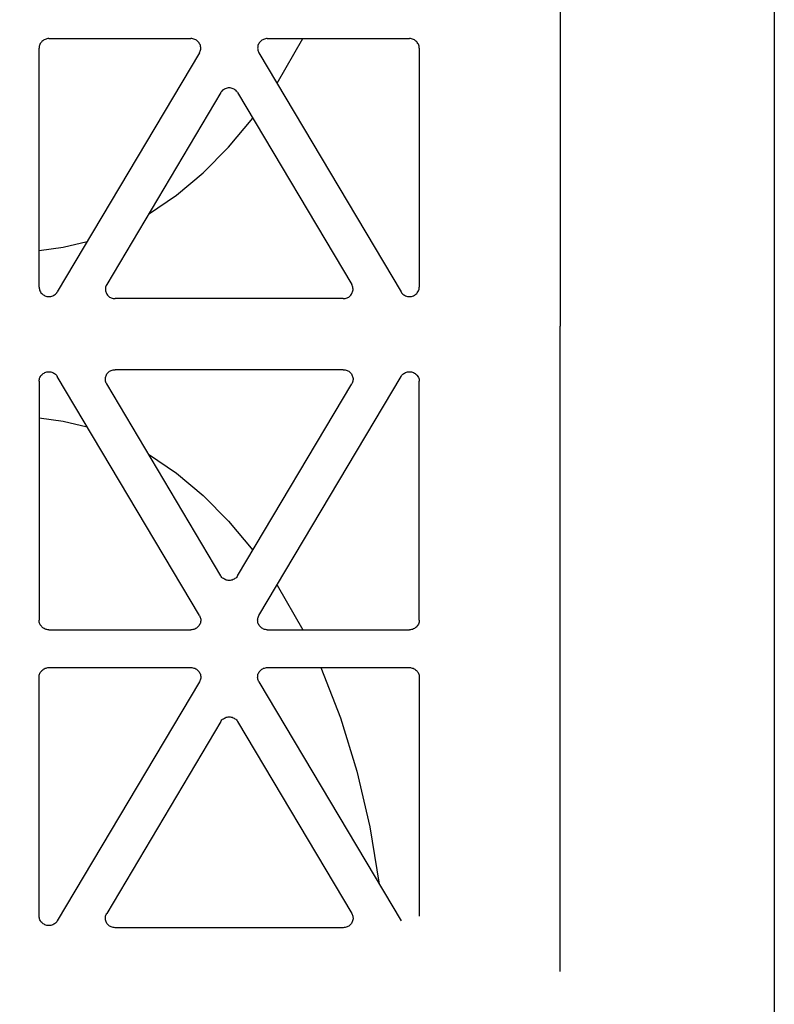
# Model space of a CAD drawing. Extents: x -7132 to 9487, y -5562 to -1658.
# Drawn here: x 7018 to 7095, y -4769 to -4669 of the extents above; entities that cross this region are included whole.
import ezdxf

# ---------------------------------------------------------------- set-up
doc = ezdxf.new("R2010")
doc.units = 0
doc.header["$MEASUREMENT"] = 0
doc.layers.get('0').update_dxf_attribs({"linetype": 'CONTINUOUS'})
doc.layers.add('LAYER1', color=7, linetype='CONTINUOUS')

msp = doc.modelspace()

# ---------------------------------------------------------------- hatches: boundary and pattern name
h = msp.add_hatch()
h.set_pattern_fill('GRAVEL', color=253, scale=79)
h.set_pattern_definition([(228.01279, (56.88, 79), (-632, -711), [10.62834, -1052.20796]), (184.96974, (49.77, 71.1), (948, 79), [18.23857, -1805.61806]), (132.510447, (31.6, 69.52), (790, -869), [12.86025, -1273.1666]), (267.27369, (0.79, 49.77), (79, 1580), [16.6088, -1644.2711]), (292.833654, (0, 33.18), (-395, 948), [16.28625, -1612.3405]), (357.27369, (6.32, 18.17), (-1580, 79), [16.6088, -1644.2711]), (37.69424, (22.91, 17.38), (-1027, -790), [21.9643, -2174.46304]), (72.255328, (40.29, 30.81), (553, 1738), [20.73655, -2052.9194]), (121.429566, (46.61, 50.56), (-632, 1027), [16.66505, -1649.8418]), (175.23636, (37.92, 64.78), (869, -79), [19.02573, -932.26024]), (222.397438, (18.96, 66.36), (-948, -869), [24.6044, -2435.83663]), (138.814075, (79, 48.98), (-553, 474), [8.3978, -831.38374]), (171.469234, (72.68, 54.51), (1027, -158), [15.9767, -1581.6994]), (225, (56.88, 56.88), (-9e-15, -79), [11.17226, -100.5506]), (203.19859, (51.35, 66.36), (395, 158), [6.0165, -595.6296]), (291.80141, (45.82, 63.99), (-79, 237), [8.50854, -416.9195]), (30.96376, (48.98, 56.09), (237, 158), [13.8194, -446.8258]), (161.56505, (60.83, 63.2), (158, -79), [9.9928, -239.82715]), (16.38954, (0, 63.99), (790, 237), [13.9988, -1385.88477]), (70.346176, (13.43, 67.94), (-316, -869), [11.7442, -1162.6752]), (293.19859, (60.83, 79), (-158, 395), [12.0329, -589.6132]), (343.61046, (65.57, 67.94), (-790, 237), [13.9988, -1385.88477]), (339.44395, (0, 15.01), (-395, 158), [13.4995, -661.4768]), (294.77514, (12.64, 10.27), (-395, 869), [11.31106, -1119.7968]), (66.80141, (61.62, 0), (158, 395), [12.0329, -589.6132]), (17.354025, (66.36, 11.06), (-1027, -316), [13.24285, -1311.03847]), (69.44395, (22.91, 0), (-158, -395), [6.74976, -668.22654]), (101.30993, (56.88, 0), (-79, 316), [4.0282, -398.79433]), (165.96376, (56.09, 3.95), (237, -79), [16.28625, -309.4391]), (186.009006, (40.29, 7.9), (790, 79), [15.09295, -1494.19993]), (303.69007, (48.98, 48.98), (-79, 158), [11.39354, -273.445]), (353.157227, (55.3, 39.5), (1343, -158), [19.89173, -1969.27745]), (60.9454, (75.05, 37.13), (-316, -553), [8.1335, -805.22126]), (90, (79, 44.24), (-79, 79), [4.74, -74.26]), (120.25644, (38.71, 10.27), (316, -553), [10.975, -1086.5281]), (48.01279, (33.18, 19.75), (632, 711), [21.2567, -1041.5796]), (0, (47.4, 35.55), (79, 79), [20.54, -58.46]), (325.304846, (67.94, 35.55), (790, -553), [12.491, -1236.60867]), (254.0546, (78.21, 28.44), (-79, -316), [11.50256, -563.6261]), (207.645975, (75.05, 17.38), (-1501, -790), [18.72814, -1854.08846]), (175.42608, (58.46, 8.69), (-1027, 79), [19.8131, -1961.4968])])
h.paths.add_polyline_path([(5389.01, -4478.75), (4646.49, -4478.75), (4646.49, -4530.74), (4716.27, -4571.03), (4576.72, -4651.6), (4646.49, -4691.89), (4646.49, -4793.38), (5797.69, -4793.38), (5797.69, -4716.42), (5756.21, -4692.47), (5708.91, -4691.44), (5708.91, -4698.93), (5705, -4702.57), (5697.19, -4702.57), (5690.16, -4696.01), (5668.67, -4696.01), (5649.14, -4693.83), (5649.14, -4696.01), (5607.35, -4696.01, -0.198912), (5593.21, -4690.16), (5563.66, -4660.61), (5551.39, -4645.25), (5549.85, -4646.79), (5532.44, -4629.39), (5530.38, -4631.45), (5525.05, -4631.27), (5519.52, -4625.74), (5522.1, -4623.17), (5519.34, -4620.4), (5525.14, -4614.6)])
h.paths.add_polyline_path([(5797.69, -4478.75), (5544.73, -4478.75), (5602.92, -4536.82), (5608.94, -4530.8), (5611.7, -4533.56), (5614.28, -4530.99), (5619.8, -4536.51), (5619.99, -4541.85), (5617.93, -4543.91), (5635.33, -4561.31), (5633.78, -4562.86), (5648.23, -4577.31), (5668.67, -4577.31), (5668.67, -4575.12), (5693.28, -4575.12), (5693.28, -4572.21), (5697.19, -4568.57), (5705, -4568.57), (5705, -4572.21), (5708.91, -4572.21), (5708.91, -4581.44), (5848.27, -4584.48), (5797.69, -4555.28)])
h.paths.add_polyline_path([(6594.65, -4568.53), (6594.65, -4568.75), (6949.65, -4568.75), (6949.65, -4556.75), (7069.65, -4556.75), (7069.65, -4478.74), (5868.89, -4478.75), (5868.89, -4555.28), (5938.67, -4595.56), (5799.11, -4676.14), (5868.89, -4716.42), (5868.89, -4844.38), (6433.65, -4856.65), (6433.65, -4855.45), (6437.55, -4850.45), (6449.27, -4850.45), (6449.27, -4855.07), (6496.15, -4855.07), (6543.02, -4855.07), (6543.02, -4852.53), (6546.93, -4850.45), (6554.74, -4850.45), (6554.74, -4855.45), (6558.65, -4855.45), (6588.65, -4857.95), (6588.65, -4813.95)])
h.paths.add_polyline_path([(9416.86, -4967.95), (8755.65, -4967.95), (8755.65, -4973.37), (8751.74, -4973.37), (8751.74, -4975.45), (8743.93, -4975.45), (8740.02, -4973.37), (8740.02, -4970.84), (8693.15, -4970.84), (8646.27, -4970.84), (8646.27, -4973.37), (8642.37, -4975.45), (8634.55, -4975.45), (8634.55, -4973.37), (8630.65, -4973.37), (8630.65, -4967.95), (8600.65, -4967.95), (8600.65, -4974.75), (6588.65, -4974.75), (6588.65, -4967.95), (6558.65, -4967.95), (6558.65, -4973.37), (6554.74, -4973.37), (6554.74, -4975.45), (6546.93, -4975.45), (6543.02, -4973.37), (6543.02, -4970.84), (6496.15, -4970.84), (6449.27, -4970.84), (6449.27, -4973.37), (6445.37, -4975.45), (6437.55, -4975.45), (6437.55, -4973.37), (6433.65, -4973.37), (6433.65, -4966.64), (5868.89, -4954.23), (5868.89, -5012.73), (9416.86, -5004.17)])
h.paths.add_polyline_path([(9486.64, -4571.03), (9416.86, -4530.74), (9416.86, -4478.75), (8009.68, -4478.75), (7619.65, -4478.74), (7619.65, -4556.75), (7739.65, -4556.75), (7739.65, -4568.75), (8594.65, -4568.75), (8594.65, -4568.75), (8600.65, -4813.95), (8600.65, -4857.95), (8630.65, -4857.95), (8630.65, -4855.45), (8634.55, -4855.45), (8634.55, -4850.45), (8642.37, -4850.45), (8646.27, -4852.53), (8646.27, -4855.07), (8693.15, -4855.07), (8740.02, -4855.07), (8740.02, -4852.53), (8743.93, -4850.45), (8751.74, -4850.45), (8751.74, -4855.45), (8755.65, -4855.45), (9416.86, -4857.95), (9416.86, -4691.89), (9347.08, -4651.6)])

# ---------------------------------------------------------------- linework, layer by layer
at = {"color": 254}
msp.add_line((7094.65, -4568.75), (7094.65, -4968.75), dxfattribs=at)
at = {"layer": 'LAYER1', "color": 254}
for p, q in [((7072.87, -4572.01), (7072.87, -4699.83)), ((7020.03, -4671.13), (7019.99, -4671.22)), ((7020.08, -4671.05), (7020.03, -4671.13)), ((7020.14, -4670.98), (7020.08, -4671.05)), ((7020.2, -4670.91), (7020.14, -4670.98)), ((7020.28, -4670.84), (7020.2, -4670.91)), ((7020.35, -4670.79), (7020.28, -4670.84)), ((7020.44, -4670.74), (7020.35, -4670.79)), ((7020.53, -4670.7), (7020.44, -4670.74)), ((7020.62, -4670.67), (7020.53, -4670.7)), ((7020.71, -4670.64), (7020.62, -4670.67)), ((7020.81, -4670.63), (7020.71, -4670.64)), ((7020.9, -4670.63), (7020.81, -4670.63)), ((7020.9, -4670.63), (7035.35, -4670.63)), ((7035.45, -4670.63), (7035.35, -4670.63)), ((7035.55, -4670.65), (7035.45, -4670.63)), ((7035.65, -4670.67), (7035.55, -4670.65)), ((7035.74, -4670.7), (7035.65, -4670.67)), ((7035.83, -4670.74), (7035.74, -4670.7)), ((7035.91, -4670.79), (7035.83, -4670.74)), ((7035.99, -4670.85), (7035.91, -4670.79)), ((7036.06, -4670.92), (7035.99, -4670.85)), ((7036.13, -4670.99), (7036.06, -4670.92)), ((7036.18, -4671.07), (7036.13, -4670.99)), ((7036.23, -4671.15), (7036.18, -4671.07)), ((7042.28, -4671.07), (7042.23, -4671.15)), ((7042.34, -4670.99), (7042.28, -4671.07)), ((7042.4, -4670.92), (7042.34, -4670.99)), ((7042.48, -4670.85), (7042.4, -4670.92)), ((7042.55, -4670.79), (7042.48, -4670.85)), ((7042.64, -4670.74), (7042.55, -4670.79)), ((7042.73, -4670.7), (7042.64, -4670.74)), ((7042.82, -4670.67), (7042.73, -4670.7)), ((7042.92, -4670.65), (7042.82, -4670.67)), ((7043.01, -4670.63), (7042.92, -4670.65)), ((7043.11, -4670.63), (7043.01, -4670.63)), ((7043.11, -4670.63), (7057.56, -4670.63)), ((7044.1, -4675.17), (7046.71, -4670.63)), ((7057.67, -4670.63), (7057.56, -4670.63)), ((7057.77, -4670.65), (7057.67, -4670.63)), ((7057.87, -4670.67), (7057.77, -4670.65)), ((7057.96, -4670.71), (7057.87, -4670.67)), ((7058.06, -4670.75), (7057.96, -4670.71)), ((7058.14, -4670.81), (7058.06, -4670.75)), ((7058.22, -4670.87), (7058.14, -4670.81)), ((7058.3, -4670.94), (7058.22, -4670.87)), ((7058.36, -4671.02), (7058.3, -4670.94)), ((7058.42, -4671.11), (7058.36, -4671.02)), ((7058.47, -4671.2), (7058.42, -4671.11)), ((7019.92, -4671.49), (7019.91, -4671.59)), ((7019.91, -4695.88), (7019.91, -4671.59)), ((7019.93, -4671.4), (7019.92, -4671.49)), ((7019.96, -4671.31), (7019.93, -4671.4)), ((7019.99, -4671.22), (7019.96, -4671.31)), ((7036.21, -4672.07), (7021.76, -4696.36)), ((7036.21, -4672.07), (7036.26, -4671.98)), ((7036.27, -4671.24), (7036.23, -4671.15)), ((7036.26, -4671.98), (7036.29, -4671.89)), ((7036.31, -4671.33), (7036.27, -4671.24)), ((7036.29, -4671.89), (7036.32, -4671.8)), ((7036.33, -4671.42), (7036.31, -4671.33)), ((7036.32, -4671.8), (7036.34, -4671.71)), ((7036.34, -4671.52), (7036.33, -4671.42)), ((7036.34, -4671.61), (7036.34, -4671.52)), ((7036.34, -4671.71), (7036.34, -4671.61)), ((7042.13, -4671.52), (7042.12, -4671.61)), ((7042.12, -4671.61), (7042.13, -4671.71)), ((7042.14, -4671.42), (7042.13, -4671.52)), ((7042.13, -4671.71), (7042.15, -4671.8)), ((7042.16, -4671.33), (7042.14, -4671.42)), ((7042.15, -4671.8), (7042.17, -4671.89)), ((7042.19, -4671.24), (7042.16, -4671.33)), ((7042.17, -4671.89), (7042.21, -4671.98)), ((7042.23, -4671.15), (7042.19, -4671.24)), ((7042.21, -4671.98), (7042.26, -4672.07)), ((7042.26, -4672.07), (7056.7, -4696.36)), ((7058.5, -4671.29), (7058.47, -4671.2)), ((7058.53, -4671.39), (7058.5, -4671.29)), ((7058.55, -4671.49), (7058.53, -4671.39)), ((7058.55, -4671.59), (7058.55, -4671.49)), ((7058.55, -4671.59), (7058.55, -4695.88)), ((7038.38, -4676.11), (7026.78, -4695.61)), ((7038.43, -4676.03), (7038.38, -4676.11)), ((7038.5, -4675.95), (7038.43, -4676.03)), ((7038.57, -4675.88), (7038.5, -4675.95)), ((7038.65, -4675.82), (7038.57, -4675.88)), ((7038.74, -4675.76), (7038.65, -4675.82)), ((7038.83, -4675.72), (7038.74, -4675.76)), ((7038.93, -4675.68), (7038.83, -4675.72)), ((7039.03, -4675.66), (7038.93, -4675.68)), ((7039.13, -4675.64), (7039.03, -4675.66)), ((7039.23, -4675.63), (7039.13, -4675.64)), ((7039.34, -4675.64), (7039.23, -4675.63)), ((7039.44, -4675.66), (7039.34, -4675.64)), ((7039.54, -4675.68), (7039.44, -4675.66)), ((7039.64, -4675.72), (7039.54, -4675.68)), ((7039.73, -4675.76), (7039.64, -4675.72)), ((7039.81, -4675.82), (7039.73, -4675.76)), ((7039.9, -4675.88), (7039.81, -4675.82)), ((7039.97, -4675.95), (7039.9, -4675.88)), ((7040.03, -4676.03), (7039.97, -4675.95)), ((7040.09, -4676.11), (7040.03, -4676.03)), ((7040.09, -4676.11), (7051.69, -4695.61)), ((7039.18, -4681.66), (7041.63, -4678.71)), ((7036.58, -4684.28), (7039.18, -4681.66)), ((7033.86, -4686.55), (7036.58, -4684.28)), ((7031.03, -4688.46), (7033.86, -4686.55)), ((7019.91, -4692.17), (7022.37, -4691.83)), ((7022.37, -4691.83), (7024.81, -4691.23)), ((7019.91, -4695.88), (7019.92, -4695.98)), ((7019.92, -4695.98), (7019.94, -4696.08)), ((7019.94, -4696.08), (7019.96, -4696.18)), ((7026.67, -4695.88), (7026.65, -4695.97)), ((7026.65, -4695.97), (7026.65, -4696.07)), ((7026.65, -4696.07), (7026.65, -4696.16)), ((7026.7, -4695.79), (7026.67, -4695.88)), ((7026.73, -4695.7), (7026.7, -4695.79)), ((7026.78, -4695.61), (7026.73, -4695.7)), ((7051.73, -4695.7), (7051.69, -4695.61)), ((7051.77, -4695.79), (7051.73, -4695.7)), ((7051.79, -4695.88), (7051.77, -4695.79)), ((7051.81, -4695.97), (7051.79, -4695.88)), ((7051.82, -4696.07), (7051.81, -4695.97)), ((7051.82, -4696.16), (7051.82, -4696.07)), ((7058.5, -4696.18), (7058.53, -4696.08)), ((7058.53, -4696.08), (7058.55, -4695.98)), ((7058.55, -4695.98), (7058.55, -4695.88)), ((7019.96, -4696.18), (7020, -4696.27)), ((7020, -4696.27), (7020.05, -4696.36)), ((7020.05, -4696.36), (7020.1, -4696.45)), ((7020.1, -4696.45), (7020.17, -4696.52)), ((7020.17, -4696.52), (7020.24, -4696.6)), ((7020.24, -4696.6), (7020.32, -4696.66)), ((7020.32, -4696.66), (7020.41, -4696.71)), ((7020.41, -4696.71), (7020.5, -4696.76)), ((7020.5, -4696.76), (7020.6, -4696.8)), ((7020.6, -4696.8), (7020.7, -4696.82)), ((7020.7, -4696.82), (7020.8, -4696.84)), ((7020.8, -4696.84), (7020.9, -4696.84)), ((7020.9, -4696.84), (7021.01, -4696.84)), ((7021.01, -4696.84), (7021.11, -4696.82)), ((7021.11, -4696.82), (7021.21, -4696.8)), ((7021.21, -4696.8), (7021.31, -4696.76)), ((7021.31, -4696.76), (7021.4, -4696.71)), ((7021.4, -4696.71), (7021.49, -4696.66)), ((7021.49, -4696.66), (7021.57, -4696.6)), ((7021.57, -4696.6), (7021.64, -4696.52)), ((7021.64, -4696.52), (7021.7, -4696.45)), ((7021.7, -4696.45), (7021.76, -4696.36)), ((7026.65, -4696.16), (7026.66, -4696.26)), ((7026.66, -4696.26), (7026.68, -4696.35)), ((7026.68, -4696.35), (7026.71, -4696.44)), ((7026.71, -4696.44), (7026.76, -4696.53)), ((7026.76, -4696.53), (7026.8, -4696.61)), ((7026.8, -4696.61), (7026.86, -4696.69)), ((7026.86, -4696.69), (7026.93, -4696.76)), ((7026.93, -4696.76), (7027, -4696.83)), ((7027, -4696.83), (7027.08, -4696.89)), ((7027.08, -4696.89), (7027.16, -4696.94)), ((7027.16, -4696.94), (7027.25, -4696.98)), ((7027.25, -4696.98), (7027.34, -4697.01)), ((7027.34, -4697.01), (7027.44, -4697.04)), ((7027.44, -4697.04), (7027.54, -4697.05)), ((7027.54, -4697.05), (7027.64, -4697.05)), ((7050.83, -4697.05), (7027.64, -4697.05)), ((7050.83, -4697.05), (7050.93, -4697.05)), ((7050.93, -4697.05), (7051.03, -4697.04)), ((7051.03, -4697.04), (7051.12, -4697.01)), ((7051.12, -4697.01), (7051.21, -4696.98)), ((7051.21, -4696.98), (7051.3, -4696.94)), ((7051.3, -4696.94), (7051.39, -4696.89)), ((7051.39, -4696.89), (7051.47, -4696.83)), ((7051.47, -4696.83), (7051.54, -4696.76)), ((7051.54, -4696.76), (7051.6, -4696.69)), ((7051.6, -4696.69), (7051.66, -4696.61)), ((7051.66, -4696.61), (7051.71, -4696.53)), ((7051.71, -4696.53), (7051.75, -4696.44)), ((7051.75, -4696.44), (7051.78, -4696.35)), ((7051.78, -4696.35), (7051.8, -4696.26)), ((7051.8, -4696.26), (7051.82, -4696.16)), ((7056.7, -4696.36), (7056.76, -4696.45)), ((7056.76, -4696.45), (7056.83, -4696.52)), ((7056.83, -4696.52), (7056.9, -4696.6)), ((7056.9, -4696.6), (7056.98, -4696.66)), ((7056.98, -4696.66), (7057.07, -4696.71)), ((7057.07, -4696.71), (7057.16, -4696.76)), ((7057.16, -4696.76), (7057.26, -4696.8)), ((7057.26, -4696.8), (7057.36, -4696.82)), ((7057.36, -4696.82), (7057.46, -4696.84)), ((7057.46, -4696.84), (7057.56, -4696.84)), ((7057.56, -4696.84), (7057.67, -4696.84)), ((7057.67, -4696.84), (7057.77, -4696.82)), ((7057.77, -4696.82), (7057.87, -4696.8)), ((7057.87, -4696.8), (7057.96, -4696.76)), ((7057.96, -4696.76), (7058.06, -4696.71)), ((7058.06, -4696.71), (7058.14, -4696.66)), ((7058.14, -4696.66), (7058.22, -4696.6)), ((7058.22, -4696.6), (7058.3, -4696.52)), ((7058.3, -4696.52), (7058.36, -4696.45)), ((7058.36, -4696.45), (7058.42, -4696.36)), ((7058.42, -4696.36), (7058.47, -4696.27)), ((7058.47, -4696.27), (7058.5, -4696.18)), ((7072.87, -4765.4), (7072.87, -4699.83)), ((7019.94, -4705.24), (7019.96, -4705.14)), ((7019.96, -4705.14), (7020, -4705.05)), ((7020, -4705.05), (7020.05, -4704.96)), ((7020.05, -4704.96), (7020.1, -4704.87)), ((7020.1, -4704.87), (7020.17, -4704.79)), ((7020.17, -4704.79), (7020.24, -4704.72)), ((7020.24, -4704.72), (7020.32, -4704.66)), ((7020.32, -4704.66), (7020.41, -4704.61)), ((7020.41, -4704.61), (7020.5, -4704.56)), ((7020.5, -4704.56), (7020.6, -4704.52)), ((7020.6, -4704.52), (7020.7, -4704.5)), ((7020.7, -4704.5), (7020.8, -4704.48)), ((7020.8, -4704.48), (7020.9, -4704.48)), ((7020.9, -4704.48), (7021.01, -4704.48)), ((7021.01, -4704.48), (7021.11, -4704.5)), ((7021.11, -4704.5), (7021.21, -4704.52)), ((7021.21, -4704.52), (7021.31, -4704.56)), ((7021.31, -4704.56), (7021.4, -4704.61)), ((7021.4, -4704.61), (7021.49, -4704.66)), ((7021.49, -4704.66), (7021.57, -4704.72)), ((7021.57, -4704.72), (7021.64, -4704.79)), ((7021.64, -4704.79), (7021.7, -4704.87)), ((7021.7, -4704.87), (7021.76, -4704.96)), ((7036.21, -4729.25), (7021.76, -4704.96)), ((7026.65, -4705.15), (7026.66, -4705.06)), ((7026.65, -4705.25), (7026.65, -4705.15)), ((7026.66, -4705.06), (7026.68, -4704.97)), ((7026.68, -4704.97), (7026.71, -4704.88)), ((7026.71, -4704.88), (7026.76, -4704.79)), ((7026.76, -4704.79), (7026.8, -4704.7)), ((7026.8, -4704.7), (7026.86, -4704.63)), ((7026.86, -4704.63), (7026.93, -4704.56)), ((7026.93, -4704.56), (7027, -4704.49)), ((7027, -4704.49), (7027.08, -4704.43)), ((7027.08, -4704.43), (7027.16, -4704.38)), ((7027.16, -4704.38), (7027.25, -4704.34)), ((7027.25, -4704.34), (7027.34, -4704.31)), ((7027.34, -4704.31), (7027.44, -4704.28)), ((7027.44, -4704.28), (7027.54, -4704.27)), ((7027.54, -4704.27), (7027.64, -4704.27)), ((7050.83, -4704.27), (7027.64, -4704.27)), ((7042.26, -4729.25), (7056.7, -4704.96)), ((7050.83, -4704.27), (7050.93, -4704.27)), ((7050.93, -4704.27), (7051.03, -4704.28)), ((7051.03, -4704.28), (7051.12, -4704.31)), ((7051.12, -4704.31), (7051.21, -4704.34)), ((7051.21, -4704.34), (7051.3, -4704.38)), ((7051.3, -4704.38), (7051.39, -4704.43)), ((7051.39, -4704.43), (7051.47, -4704.49)), ((7051.47, -4704.49), (7051.54, -4704.56)), ((7051.54, -4704.56), (7051.6, -4704.63)), ((7051.6, -4704.63), (7051.66, -4704.7)), ((7051.66, -4704.7), (7051.71, -4704.79)), ((7051.71, -4704.79), (7051.75, -4704.88)), ((7051.75, -4704.88), (7051.78, -4704.97)), ((7051.78, -4704.97), (7051.8, -4705.06)), ((7051.8, -4705.06), (7051.82, -4705.15)), ((7051.82, -4705.15), (7051.82, -4705.25)), ((7056.7, -4704.96), (7056.76, -4704.87)), ((7056.76, -4704.87), (7056.83, -4704.79)), ((7056.83, -4704.79), (7056.9, -4704.72)), ((7056.9, -4704.72), (7056.98, -4704.66)), ((7056.98, -4704.66), (7057.07, -4704.61)), ((7057.07, -4704.61), (7057.16, -4704.56)), ((7057.16, -4704.56), (7057.26, -4704.52)), ((7057.26, -4704.52), (7057.36, -4704.5)), ((7057.36, -4704.5), (7057.46, -4704.48)), ((7057.46, -4704.48), (7057.56, -4704.48)), ((7057.56, -4704.48), (7057.67, -4704.48)), ((7057.67, -4704.48), (7057.77, -4704.5)), ((7057.77, -4704.5), (7057.87, -4704.52)), ((7057.87, -4704.52), (7057.96, -4704.56)), ((7057.96, -4704.56), (7058.06, -4704.61)), ((7058.06, -4704.61), (7058.14, -4704.66)), ((7058.14, -4704.66), (7058.22, -4704.72)), ((7058.22, -4704.72), (7058.3, -4704.79)), ((7058.3, -4704.79), (7058.36, -4704.87)), ((7058.36, -4704.87), (7058.42, -4704.96)), ((7058.42, -4704.96), (7058.47, -4705.05)), ((7058.47, -4705.05), (7058.5, -4705.14)), ((7058.5, -4705.14), (7058.53, -4705.24)), ((7019.91, -4705.44), (7019.92, -4705.34)), ((7019.91, -4705.44), (7019.91, -4729.73)), ((7019.92, -4705.34), (7019.94, -4705.24)), ((7026.65, -4705.35), (7026.65, -4705.25)), ((7026.67, -4705.44), (7026.65, -4705.35)), ((7026.7, -4705.53), (7026.67, -4705.44)), ((7026.73, -4705.62), (7026.7, -4705.53)), ((7026.78, -4705.71), (7026.73, -4705.62)), ((7038.38, -4725.2), (7026.78, -4705.71)), ((7040.09, -4725.2), (7051.69, -4705.71)), ((7051.73, -4705.62), (7051.69, -4705.71)), ((7051.77, -4705.53), (7051.73, -4705.62)), ((7051.79, -4705.44), (7051.77, -4705.53)), ((7051.81, -4705.35), (7051.79, -4705.44)), ((7051.82, -4705.25), (7051.81, -4705.35)), ((7058.53, -4705.24), (7058.55, -4705.34)), ((7058.55, -4705.34), (7058.55, -4705.44)), ((7058.55, -4729.73), (7058.55, -4705.44)), ((7019.91, -4709.15), (7022.37, -4709.49)), ((7022.37, -4709.49), (7024.81, -4710.09)), ((7031.03, -4712.86), (7033.86, -4714.77)), ((7033.86, -4714.77), (7036.58, -4717.04)), ((7036.58, -4717.04), (7039.18, -4719.66)), ((7039.18, -4719.66), (7041.63, -4722.61)), ((7038.43, -4725.29), (7038.38, -4725.2)), ((7038.5, -4725.37), (7038.43, -4725.29)), ((7038.57, -4725.44), (7038.5, -4725.37)), ((7038.65, -4725.5), (7038.57, -4725.44)), ((7038.74, -4725.56), (7038.65, -4725.5)), ((7038.83, -4725.6), (7038.74, -4725.56)), ((7038.93, -4725.64), (7038.83, -4725.6)), ((7039.03, -4725.66), (7038.93, -4725.64)), ((7039.13, -4725.68), (7039.03, -4725.66)), ((7039.23, -4725.69), (7039.13, -4725.68)), ((7039.34, -4725.68), (7039.23, -4725.69)), ((7039.44, -4725.66), (7039.34, -4725.68)), ((7039.54, -4725.64), (7039.44, -4725.66)), ((7039.64, -4725.6), (7039.54, -4725.64)), ((7039.73, -4725.56), (7039.64, -4725.6)), ((7039.81, -4725.5), (7039.73, -4725.56)), ((7039.9, -4725.44), (7039.81, -4725.5)), ((7039.97, -4725.37), (7039.9, -4725.44)), ((7040.03, -4725.29), (7039.97, -4725.37)), ((7040.09, -4725.2), (7040.03, -4725.29)), ((7044.1, -4726.15), (7046.71, -4730.69)), ((7019.92, -4729.83), (7019.91, -4729.73)), ((7019.93, -4729.92), (7019.92, -4729.83)), ((7019.96, -4730.01), (7019.93, -4729.92)), ((7019.99, -4730.1), (7019.96, -4730.01)), ((7020.03, -4730.19), (7019.99, -4730.1)), ((7036.23, -4730.17), (7036.18, -4730.25)), ((7036.21, -4729.25), (7036.26, -4729.34)), ((7036.27, -4730.08), (7036.23, -4730.17)), ((7036.26, -4729.34), (7036.29, -4729.43)), ((7036.31, -4729.99), (7036.27, -4730.08)), ((7036.29, -4729.43), (7036.32, -4729.52)), ((7036.33, -4729.9), (7036.31, -4729.99)), ((7036.32, -4729.52), (7036.34, -4729.61)), ((7036.34, -4729.8), (7036.33, -4729.9)), ((7036.34, -4729.61), (7036.34, -4729.71)), ((7036.34, -4729.71), (7036.34, -4729.8)), ((7042.12, -4729.71), (7042.13, -4729.61)), ((7042.13, -4729.8), (7042.12, -4729.71)), ((7042.13, -4729.61), (7042.15, -4729.52)), ((7042.14, -4729.9), (7042.13, -4729.8)), ((7042.16, -4729.99), (7042.14, -4729.9)), ((7042.15, -4729.52), (7042.17, -4729.43)), ((7042.19, -4730.08), (7042.16, -4729.99)), ((7042.17, -4729.43), (7042.21, -4729.34)), ((7042.23, -4730.17), (7042.19, -4730.08)), ((7042.21, -4729.34), (7042.26, -4729.25)), ((7042.28, -4730.25), (7042.23, -4730.17)), ((7058.47, -4730.12), (7058.42, -4730.21)), ((7058.5, -4730.03), (7058.47, -4730.12)), ((7058.53, -4729.93), (7058.5, -4730.03)), ((7058.55, -4729.83), (7058.53, -4729.93)), ((7058.55, -4729.73), (7058.55, -4729.83)), ((7020.08, -4730.27), (7020.03, -4730.19)), ((7020.14, -4730.34), (7020.08, -4730.27)), ((7020.2, -4730.41), (7020.14, -4730.34)), ((7020.28, -4730.48), (7020.2, -4730.41)), ((7020.35, -4730.53), (7020.28, -4730.48)), ((7020.44, -4730.58), (7020.35, -4730.53)), ((7020.53, -4730.62), (7020.44, -4730.58)), ((7020.62, -4730.65), (7020.53, -4730.62)), ((7020.71, -4730.67), (7020.62, -4730.65)), ((7020.81, -4730.69), (7020.71, -4730.67)), ((7020.9, -4730.69), (7020.81, -4730.69)), ((7020.9, -4730.69), (7035.35, -4730.69)), ((7035.45, -4730.69), (7035.35, -4730.69)), ((7035.55, -4730.67), (7035.45, -4730.69)), ((7035.65, -4730.65), (7035.55, -4730.67)), ((7035.74, -4730.62), (7035.65, -4730.65)), ((7035.83, -4730.58), (7035.74, -4730.62)), ((7035.91, -4730.53), (7035.83, -4730.58)), ((7035.99, -4730.47), (7035.91, -4730.53)), ((7036.06, -4730.4), (7035.99, -4730.47)), ((7036.13, -4730.33), (7036.06, -4730.4)), ((7036.18, -4730.25), (7036.13, -4730.33)), ((7042.34, -4730.33), (7042.28, -4730.25)), ((7042.4, -4730.4), (7042.34, -4730.33)), ((7042.48, -4730.47), (7042.4, -4730.4)), ((7042.55, -4730.53), (7042.48, -4730.47)), ((7042.64, -4730.58), (7042.55, -4730.53)), ((7042.73, -4730.62), (7042.64, -4730.58)), ((7042.82, -4730.65), (7042.73, -4730.62)), ((7042.92, -4730.67), (7042.82, -4730.65)), ((7043.01, -4730.69), (7042.92, -4730.67)), ((7043.11, -4730.69), (7043.01, -4730.69)), ((7043.11, -4730.69), (7057.56, -4730.69)), ((7057.67, -4730.69), (7057.56, -4730.69)), ((7057.77, -4730.67), (7057.67, -4730.69)), ((7057.87, -4730.65), (7057.77, -4730.67)), ((7057.96, -4730.61), (7057.87, -4730.65)), ((7058.06, -4730.56), (7057.96, -4730.61)), ((7058.14, -4730.51), (7058.06, -4730.56)), ((7058.22, -4730.45), (7058.14, -4730.51)), ((7058.3, -4730.38), (7058.22, -4730.45)), ((7058.36, -4730.3), (7058.3, -4730.38)), ((7058.42, -4730.21), (7058.36, -4730.3)), ((7019.96, -4735.22), (7019.99, -4735.13)), ((7019.99, -4735.13), (7020.03, -4735.05)), ((7020.03, -4735.05), (7020.08, -4734.96)), ((7020.08, -4734.96), (7020.14, -4734.89)), ((7020.14, -4734.89), (7020.2, -4734.82)), ((7020.2, -4734.82), (7020.28, -4734.76)), ((7020.28, -4734.76), (7020.35, -4734.7)), ((7020.35, -4734.7), (7020.44, -4734.65)), ((7020.44, -4734.65), (7020.53, -4734.61)), ((7020.53, -4734.61), (7020.62, -4734.58)), ((7020.62, -4734.58), (7020.71, -4734.56)), ((7020.71, -4734.56), (7020.81, -4734.54)), ((7020.81, -4734.54), (7020.9, -4734.54)), ((7020.9, -4734.54), (7035.35, -4734.54)), ((7035.35, -4734.54), (7035.45, -4734.54)), ((7035.45, -4734.54), (7035.55, -4734.56)), ((7035.55, -4734.56), (7035.65, -4734.58)), ((7035.65, -4734.58), (7035.74, -4734.61)), ((7035.74, -4734.61), (7035.83, -4734.65)), ((7035.83, -4734.65), (7035.91, -4734.7)), ((7035.91, -4734.7), (7035.99, -4734.76)), ((7035.99, -4734.76), (7036.06, -4734.83)), ((7036.06, -4734.83), (7036.13, -4734.9)), ((7036.13, -4734.9), (7036.18, -4734.98)), ((7036.18, -4734.98), (7036.23, -4735.06)), ((7036.23, -4735.06), (7036.27, -4735.15)), ((7036.27, -4735.15), (7036.31, -4735.24)), ((7042.16, -4735.24), (7042.19, -4735.15)), ((7042.19, -4735.15), (7042.23, -4735.06)), ((7042.23, -4735.06), (7042.28, -4734.98)), ((7042.28, -4734.98), (7042.34, -4734.9)), ((7042.34, -4734.9), (7042.4, -4734.83)), ((7042.4, -4734.83), (7042.48, -4734.76)), ((7042.48, -4734.76), (7042.55, -4734.7)), ((7042.55, -4734.7), (7042.64, -4734.65)), ((7042.64, -4734.65), (7042.73, -4734.61)), ((7042.73, -4734.61), (7042.82, -4734.58)), ((7042.82, -4734.58), (7042.92, -4734.56)), ((7042.92, -4734.56), (7043.01, -4734.54)), ((7043.01, -4734.54), (7043.11, -4734.54)), ((7043.11, -4734.54), (7057.56, -4734.54)), ((7048.54, -4734.54), (7050.54, -4739.65)), ((7057.56, -4734.54), (7057.66, -4734.54)), ((7057.66, -4734.54), (7057.75, -4734.56)), ((7057.75, -4734.56), (7057.85, -4734.58)), ((7057.85, -4734.58), (7057.94, -4734.61)), ((7057.94, -4734.61), (7058.03, -4734.65)), ((7058.03, -4734.65), (7058.11, -4734.7)), ((7058.11, -4734.7), (7058.19, -4734.76)), ((7058.19, -4734.76), (7058.26, -4734.82)), ((7058.26, -4734.82), (7058.33, -4734.89)), ((7058.33, -4734.89), (7058.38, -4734.96)), ((7058.38, -4734.96), (7058.43, -4735.05)), ((7058.43, -4735.05), (7058.48, -4735.13)), ((7058.48, -4735.13), (7058.51, -4735.22)), ((7019.91, -4735.5), (7019.92, -4735.4)), ((7019.91, -4759.79), (7019.91, -4735.5)), ((7019.92, -4735.4), (7019.93, -4735.31)), ((7019.93, -4735.31), (7019.96, -4735.22)), ((7036.21, -4735.98), (7021.76, -4760.27)), ((7036.26, -4735.89), (7036.21, -4735.98)), ((7036.29, -4735.8), (7036.26, -4735.89)), ((7036.32, -4735.71), (7036.29, -4735.8)), ((7036.31, -4735.24), (7036.33, -4735.33)), ((7036.34, -4735.62), (7036.32, -4735.71)), ((7036.33, -4735.33), (7036.34, -4735.43)), ((7036.34, -4735.43), (7036.34, -4735.52)), ((7036.34, -4735.52), (7036.34, -4735.62)), ((7042.12, -4735.52), (7042.13, -4735.43)), ((7042.13, -4735.62), (7042.12, -4735.52)), ((7042.13, -4735.43), (7042.14, -4735.33)), ((7042.15, -4735.71), (7042.13, -4735.62)), ((7042.14, -4735.33), (7042.16, -4735.24)), ((7042.17, -4735.8), (7042.15, -4735.71)), ((7042.21, -4735.89), (7042.17, -4735.8)), ((7042.26, -4735.98), (7042.21, -4735.89)), ((7042.26, -4735.98), (7056.7, -4760.27)), ((7058.51, -4735.22), (7058.53, -4735.31)), ((7058.53, -4735.31), (7058.55, -4735.4)), ((7058.55, -4735.4), (7058.55, -4735.5)), ((7058.55, -4735.5), (7058.55, -4759.79)), ((7038.38, -4740.03), (7026.78, -4759.52)), ((7038.38, -4740.03), (7038.43, -4739.94)), ((7038.43, -4739.94), (7038.5, -4739.86)), ((7038.5, -4739.86), (7038.57, -4739.79)), ((7038.57, -4739.79), (7038.65, -4739.73)), ((7038.65, -4739.73), (7038.74, -4739.67)), ((7038.74, -4739.67), (7038.83, -4739.63)), ((7038.83, -4739.63), (7038.93, -4739.59)), ((7038.93, -4739.59), (7039.03, -4739.57)), ((7039.03, -4739.57), (7039.13, -4739.55)), ((7039.13, -4739.55), (7039.23, -4739.55)), ((7039.23, -4739.55), (7039.34, -4739.55)), ((7039.34, -4739.55), (7039.44, -4739.57)), ((7039.44, -4739.57), (7039.54, -4739.59)), ((7039.54, -4739.59), (7039.64, -4739.63)), ((7039.64, -4739.63), (7039.73, -4739.67)), ((7039.73, -4739.67), (7039.81, -4739.73)), ((7039.81, -4739.73), (7039.9, -4739.79)), ((7039.9, -4739.79), (7039.97, -4739.86)), ((7039.97, -4739.86), (7040.03, -4739.94)), ((7040.03, -4739.94), (7040.09, -4740.03)), ((7040.09, -4740.03), (7051.69, -4759.52)), ((7050.54, -4739.65), (7052.21, -4745.06)), ((7052.21, -4745.06), (7053.53, -4750.71)), ((7053.53, -4750.71), (7054.49, -4756.54)), ((7019.92, -4759.89), (7019.91, -4759.79)), ((7019.94, -4759.99), (7019.92, -4759.89)), ((7019.96, -4760.09), (7019.94, -4759.99)), ((7020, -4760.18), (7019.96, -4760.09)), ((7020.05, -4760.27), (7020, -4760.18)), ((7026.65, -4759.88), (7026.67, -4759.79)), ((7026.65, -4759.98), (7026.65, -4759.88)), ((7026.65, -4760.08), (7026.65, -4759.98)), ((7026.66, -4760.17), (7026.65, -4760.08)), ((7026.68, -4760.26), (7026.66, -4760.17)), ((7026.67, -4759.79), (7026.7, -4759.7)), ((7026.7, -4759.7), (7026.73, -4759.61)), ((7026.73, -4759.61), (7026.78, -4759.52)), ((7051.69, -4759.52), (7051.73, -4759.61)), ((7051.73, -4759.61), (7051.77, -4759.7)), ((7051.77, -4759.7), (7051.79, -4759.79)), ((7051.8, -4760.17), (7051.78, -4760.26)), ((7051.79, -4759.79), (7051.81, -4759.88)), ((7051.82, -4760.08), (7051.8, -4760.17)), ((7051.81, -4759.88), (7051.82, -4759.98)), ((7051.82, -4759.98), (7051.82, -4760.08)), ((7020.1, -4760.36), (7020.05, -4760.27)), ((7020.17, -4760.44), (7020.1, -4760.36)), ((7020.24, -4760.51), (7020.17, -4760.44)), ((7020.32, -4760.57), (7020.24, -4760.51)), ((7020.41, -4760.62), (7020.32, -4760.57)), ((7020.5, -4760.67), (7020.41, -4760.62)), ((7020.6, -4760.71), (7020.5, -4760.67)), ((7020.7, -4760.73), (7020.6, -4760.71)), ((7020.8, -4760.75), (7020.7, -4760.73)), ((7020.9, -4760.75), (7020.8, -4760.75)), ((7021.01, -4760.75), (7020.9, -4760.75)), ((7021.11, -4760.73), (7021.01, -4760.75)), ((7021.21, -4760.71), (7021.11, -4760.73)), ((7021.31, -4760.67), (7021.21, -4760.71)), ((7021.4, -4760.62), (7021.31, -4760.67)), ((7021.49, -4760.57), (7021.4, -4760.62)), ((7021.57, -4760.51), (7021.49, -4760.57)), ((7021.64, -4760.44), (7021.57, -4760.51)), ((7021.7, -4760.36), (7021.64, -4760.44)), ((7021.76, -4760.27), (7021.7, -4760.36)), ((7026.71, -4760.36), (7026.68, -4760.26)), ((7026.76, -4760.44), (7026.71, -4760.36)), ((7026.8, -4760.53), (7026.76, -4760.44)), ((7026.86, -4760.6), (7026.8, -4760.53)), ((7026.93, -4760.68), (7026.86, -4760.6)), ((7027, -4760.74), (7026.93, -4760.68)), ((7027.08, -4760.8), (7027, -4760.74)), ((7027.16, -4760.85), (7027.08, -4760.8)), ((7027.25, -4760.89), (7027.16, -4760.85)), ((7027.34, -4760.92), (7027.25, -4760.89)), ((7027.44, -4760.95), (7027.34, -4760.92)), ((7027.54, -4760.96), (7027.44, -4760.95)), ((7027.64, -4760.97), (7027.54, -4760.96)), ((7050.83, -4760.97), (7027.64, -4760.97)), ((7050.93, -4760.96), (7050.83, -4760.97)), ((7051.03, -4760.95), (7050.93, -4760.96)), ((7051.12, -4760.92), (7051.03, -4760.95)), ((7051.21, -4760.89), (7051.12, -4760.92)), ((7051.3, -4760.85), (7051.21, -4760.89)), ((7051.39, -4760.8), (7051.3, -4760.85)), ((7051.47, -4760.74), (7051.39, -4760.8)), ((7051.54, -4760.68), (7051.47, -4760.74)), ((7051.6, -4760.6), (7051.54, -4760.68)), ((7051.66, -4760.53), (7051.6, -4760.6)), ((7051.71, -4760.44), (7051.66, -4760.53)), ((7051.75, -4760.36), (7051.71, -4760.44)), ((7051.78, -4760.26), (7051.75, -4760.36))]:
    msp.add_line(p, q, dxfattribs=at)

doc.saveas('drawing.dxf')
